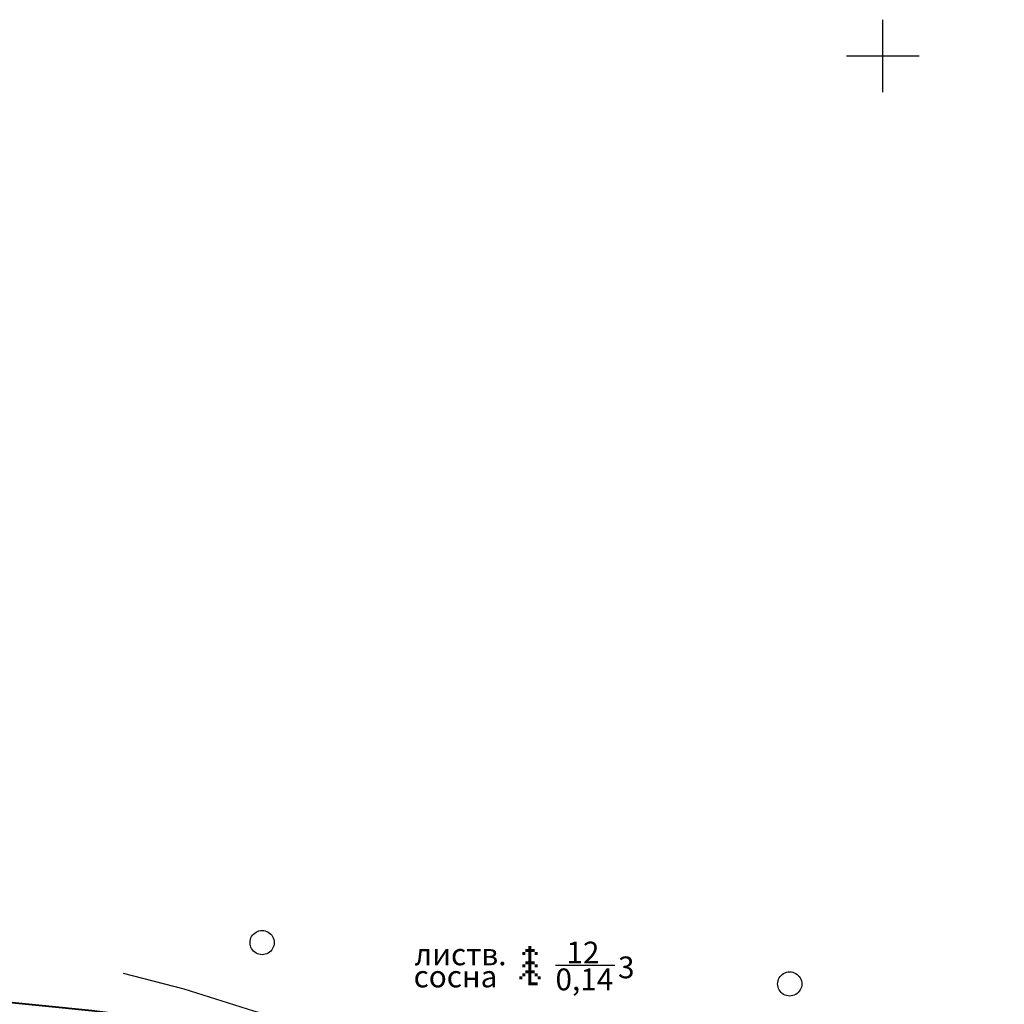
# Model space of a CAD drawing. Extents: x 0 to 930870, y 611499 to 13211039.
# Drawn here: x 468129 to 468210, y 6603772 to 6603853 of the extents above; entities that cross this region are included whole.
import ezdxf

# ---------------------------------------------------------------- set-up
doc = ezdxf.new("R2010")
doc.units = 0
doc.header["$MEASUREMENT"] = 0
doc.layers.add('м1000', color=7, linetype='CONTINUOUS')
doc.layers.add('РАСТИТЕЛЬНОСТЬ', color=7, linetype='CONTINUOUS')
doc.styles.add('стиль1', font='ariali.ttf')

# ---------------------------------------------------------------- blocks, each defined once
blk = doc.blocks.new('елка')
at = {"layer": 'РАСТИТЕЛЬНОСТЬ', "color": 7}
for points in [[(-0.25, 1.75), (0, 1.75), (-0.25, 1.5), (0, 1.5)], [(-0.75, 1.25), (-0.5, 1.25), (-0.75, 1), (-0.5, 1)], [(-0.5, 1.5), (0.25, 1.5), (-0.5, 1.25), (0.25, 1.25)], [(-0.25, 1.25), (0, 1.25), (-0.25, 1), (0, 1)], [(-0.25, 1), (0, 1), (-0.25, 0.75), (0, 0.75)], [(0.25, 1.25), (0.5, 1.25), (0.25, 1), (0.5, 1)], [(-0.75, 0.25), (-0.5, 0.25), (-0.75, 0), (-0.5, 0)], [(-0.5, 0.5), (0.25, 0.5), (-0.5, 0.25), (0.25, 0.25)], [(-0.25, 0.75), (0, 0.75), (-0.25, 0.5), (0, 0.5)], [(-0.25, 0.25), (0, 0.25), (-0.25, 0), (0, 0)], [(-0.25, 0), (0, 0), (-0.25, -0.25), (0, -0.25)], [(0.25, 0.25), (0.5, 0.25), (0.25, 0), (0.5, 0)], [(-1, -0.75), (-0.75, -0.75), (-1, -1), (-0.75, -1)], [(-0.75, -0.5), (-0.5, -0.5), (-0.75, -0.75), (-0.5, -0.75)], [(-0.5, -0.25), (0.25, -0.25), (-0.5, -0.5), (0.25, -0.5)], [(-0.25, -0.5), (0, -0.5), (-0.25, -0.75), (0, -0.75)], [(-0.25, -0.75), (0, -0.75), (-0.25, -1), (0, -1)], [(0.25, -0.5), (0.5, -0.5), (0.25, -0.75), (0.5, -0.75)], [(0.5, -0.75), (0.75, -0.75), (0.5, -1), (0.75, -1)], [(-0.25, -1), (0, -1), (-0.25, -1.25), (0, -1.25)], [(-0.25, -1.25), (0.5, -1.25), (-0.25, -1.5), (0.5, -1.5)]]:
    blk.add_solid(points, dxfattribs=at)

msp = doc.modelspace()

# ---------------------------------------------------------------- linework, layer by layer
at = {"layer": 'м1000', "color": 90, "flags": 128}
for points in [[(468200.003, 6603847.002), (468200.003, 6603853.002)], [(468197.003, 6603850.002), (468203.003, 6603850.002)]]:
    msp.add_lwpolyline(points, dxfattribs=at)
at = {"layer": 'м1000', "color": 7}
for points in [[(468148.203, 6603777.606, -0.267949), (468149.203, 6603777.606, -0.57735), (468149.203, 6603775.874, -0.267949), (468148.203, 6603775.874, -0.57735), (468148.203, 6603777.606, -0.267949)], [(468191.801, 6603774.19, -0.267949), (468192.801, 6603774.19, -0.57735), (468192.801, 6603772.458, -0.267949), (468191.801, 6603772.458, -0.57735), (468191.801, 6603774.19, -0.267949)]]:
    msp.add_lwpolyline(points, format="xyb", dxfattribs=at)
at = {"layer": 'м1000', "color": 7, "flags": 128}
msp.add_lwpolyline([(468172.946, 6603774.869), (468177.846, 6603774.869)], dxfattribs=at)
at = {"layer": 'м1000', "color": 32}
msp.add_polyline3d([(468137.218, 6603774.202, 636), (468142.228, 6603772.933, 636), (468147.987, 6603771.111, 636), (468156.219, 6603768.866, 636), (468160.839, 6603766.914, 636), (468167.476, 6603763.986, 636), (468172.845, 6603762.099, 636), (468176.229, 6603761.383, 636), (468180.816, 6603760.634, 636), (468183.549, 6603760.244, 636), (468192.106, 6603758.357, 636), (468198.711, 6603756.795, 636)], dxfattribs=at)
at = {"layer": 'м1000', "color": 32, "lineweight": 40}
msp.add_polyline3d([(468111.724, 6603773.239, 635), (468115.972, 6603772.738, 635), (468121.893, 6603772.282, 635), (468126.123, 6603771.99, 635), (468134.631, 6603771.127, 635), (468141.301, 6603770.314, 635), (468145.742, 6603768.964, 635), (468152.152, 6603766.751, 635), (468158.854, 6603764.539, 635), (468165.231, 6603762.066, 635), (468169.591, 6603760.732, 635), (468172.389, 6603760.114, 635), (468177.66, 6603759.366, 635), (468182.28, 6603758.682, 635), (468191.651, 6603756.567, 635), (468198.679, 6603754.713, 635), (468205.186, 6603752.696, 635), (468210.034, 6603750.776, 635)], dxfattribs=at)

# ---------------------------------------------------------------- block references
at = {"layer": 'м1000'}
msp.add_blockref('елка', (468170.962, 6603774.704), dxfattribs=at)

# ---------------------------------------------------------------- texts
at = {"layer": 'м1000', "color": 7, "style": 'стиль1'}
for s, p in [('12', (468173.851, 6603775.02)), ('листв.', (468161.303, 6603774.869)), ('3', (468178.111, 6603773.792)), ('сосна', (468161.223, 6603773.042)), ('0,14', (468172.946, 6603772.801))]:
    msp.add_text(s, height=1.8, dxfattribs=at).set_placement(p)

doc.saveas('drawing.dxf')
